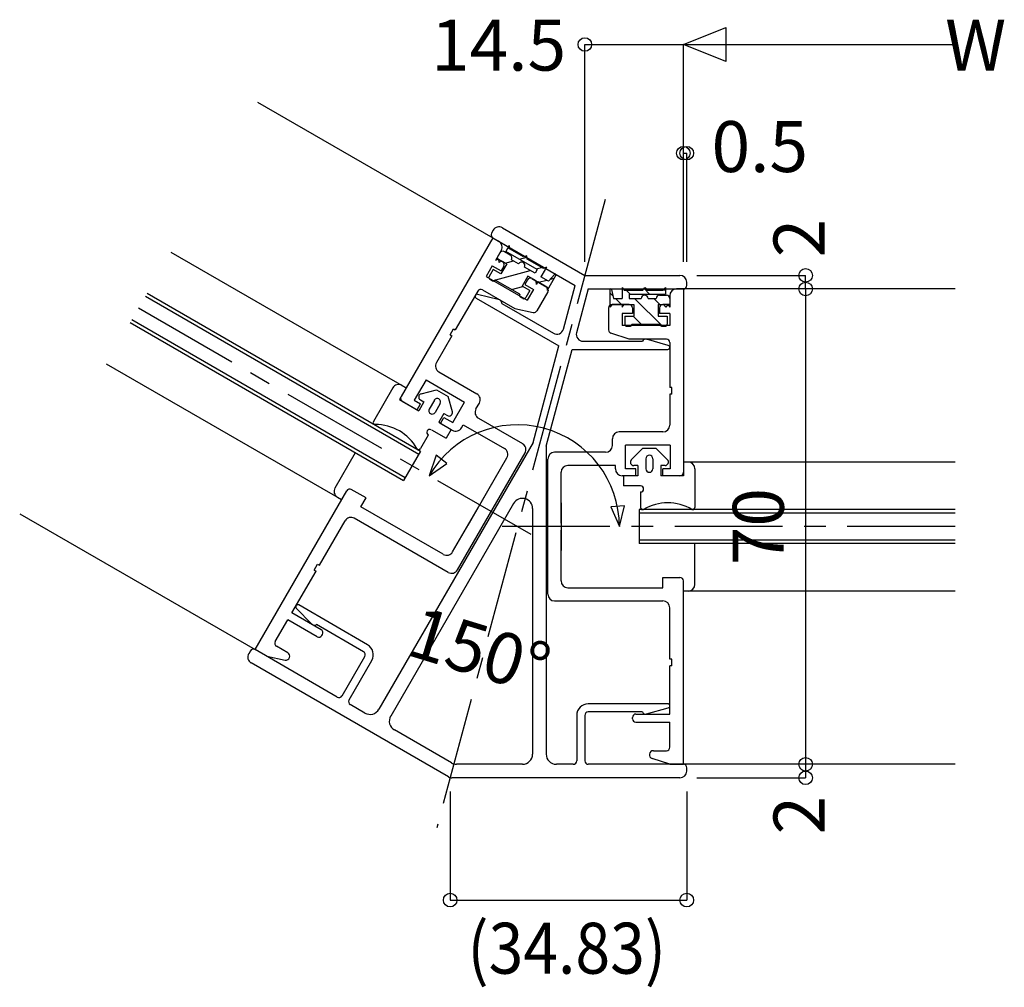
# Model space of a CAD drawing. Extents: x 5 to 956, y 5 to 1240.
# Drawn here: x 594 to 739, y 683 to 825 of the extents above; entities that cross this region are included whole.
import ezdxf
from ezdxf.enums import TextEntityAlignment as Align

# ---------------------------------------------------------------- set-up
doc = ezdxf.new("R2010")
doc.units = 0
doc.header["$LTSCALE"] = 0.5
doc.linetypes.add('CENTER', pattern=[50.8, 31.75, -6.35, 6.35, -6.35])
doc.layers.add('DANMEN', color=7, linetype='CONTINUOUS')
doc.layers.add('SUNPO', color=1, linetype='CONTINUOUS')
doc.styles.get("Standard").update_dxf_attribs({"font": 'txt.shx', "bigfont": 'extfont.shx'})

msp = doc.modelspace()

# ---------------------------------------------------------------- linework, layer by layer
at = {"layer": 'DANMEN', "color": 7, "linetype": 'CONTINUOUS'}
for p, q in [((629.22, 813.3), (663.86, 793.3)), ((663.93, 794.42), (663.68, 793.99)), ((665.29, 794.78), (677.42, 787.78)), ((663.86, 793.3), (650.36, 769.92)), ((663.86, 793.3), (664.73, 792.8)), ((663.86, 793.3), (675.98, 786.3)), ((665.09, 791.44), (664.44, 790.31)), ((666.27, 792.18), (665.77, 791.32)), ((666.02, 791.75), (666.31, 791.83)), ((666.27, 792.18), (666.33, 791.69)), ((668.41, 790.49), (666.33, 791.69)), ((616.47, 791.22), (651.11, 771.22)), ((664.89, 791.09), (664.24, 789.96)), ((664.7, 790.16), (664.24, 789.96)), ((664.44, 790.31), (665.31, 789.81)), ((664.7, 790.16), (664.76, 789.66)), ((666.44, 790.77), (665.57, 791.27)), ((670.41, 788.64), (665.77, 791.32)), ((667.66, 789.49), (666.62, 790.09)), ((667.79, 790.15), (668.89, 790.45)), ((668.87, 790.68), (668.41, 790.49)), ((668.93, 790.19), (668.87, 790.68)), ((671.31, 788.81), (668.93, 790.19)), ((663.79, 789.18), (662.89, 787.63)), ((663.94, 788.64), (663.34, 787.6)), ((663.79, 789.18), (665.09, 788.43)), ((665.06, 787.99), (663.94, 788.64)), ((665.22, 789.86), (664.76, 789.66)), ((665.91, 789.46), (665.06, 787.99)), ((665.49, 789.13), (665.09, 788.43)), ((665.91, 789.46), (665.22, 789.86)), ((665.69, 789.59), (666.92, 789.92)), ((670.09, 788.09), (668.53, 788.99)), ((670.41, 788.64), (670.09, 788.09)), ((670.24, 788.74), (671.06, 788.96)), ((671.57, 788.66), (670.95, 787.59)), ((671.77, 789.01), (671.31, 788.81)), ((671.77, 789.01), (671.57, 788.66)), ((662.89, 787.63), (668.95, 784.13)), ((663.79, 786.99), (663.45, 787.19)), ((663.77, 787), (669.37, 788.51)), ((667.84, 785), (664.2, 787.1)), ((669.03, 787.66), (668.18, 786.19)), ((668.96, 787.13), (668.56, 786.43)), ((670.24, 786.96), (669.03, 787.66)), ((669.63, 787.31), (671.8, 786.06)), ((670.59, 786.76), (671.82, 787.09)), ((672.08, 786.94), (670.95, 787.59)), ((673.16, 787.81), (671.86, 785.56)), ((672.98, 787.94), (672.08, 786.94)), ((672.35, 787.23), (672.91, 787.39)), ((677.42, 787.78), (691.42, 787.78)), ((662.33, 785.64), (667.09, 782.89)), ((666.63, 785.7), (668.27, 786.14)), ((669.31, 785.54), (668.18, 786.19)), ((668.56, 786.43), (669.85, 785.68)), ((669.85, 785.68), (668.95, 784.13)), ((670.3, 786.46), (670.24, 786.96)), ((670.28, 786.68), (670.46, 786.73)), ((670.5, 786.81), (670.3, 786.46)), ((671.8, 786.06), (670.5, 786.81)), ((671.8, 786.06), (671.86, 785.56)), ((674.26, 779.86), (675.98, 786.3)), ((677.92, 785.78), (676.19, 779.34)), ((677.92, 785.78), (691.92, 785.78)), ((681.12, 785.67), (681.12, 783.08)), ((681.34, 785.7), (681.62, 784.38)), ((682.92, 786.02), (682.92, 785.62)), ((682.92, 786.02), (683.22, 785.62)), ((685.97, 785.62), (686.27, 786.02)), ((686.94, 785.02), (686.13, 785.83)), ((686.27, 786.02), (686.57, 785.62)), ((689.27, 786.02), (688.97, 785.62)), ((689.27, 785.52), (689.06, 785.73)), ((689.27, 786.02), (689.27, 785.02)), ((691.92, 785.78), (690.92, 785.78)), ((691.92, 785.78), (691.92, 758.78)), ((731.92, 785.78), (691.92, 785.78)), ((692.42, 786.28), (692.42, 786.78)), ((612.72, 784.72), (652.99, 761.47)), ((612.97, 785.16), (653.24, 761.91)), ((661.64, 785.46), (658.34, 779.74)), ((661.4, 784.44), (673.6, 777.4)), ((664.83, 784.17), (661.63, 784.99)), ((668.3, 784.39), (667.95, 784.59)), ((669.31, 785.54), (668.71, 784.5)), ((671.99, 785.38), (670.37, 782.57)), ((681.53, 784.77), (681.12, 785.19)), ((681.62, 784.38), (682.92, 784.38)), ((682.82, 783.48), (681.92, 784.38)), ((682.92, 785.62), (682.92, 784.38)), ((683.22, 785.62), (685.97, 785.62)), ((684.11, 785.02), (683.51, 785.62)), ((683.92, 785.02), (683.92, 784.38)), ((683.92, 785.02), (689.27, 785.02)), ((683.92, 784.38), (685.72, 784.38)), ((688.85, 780.28), (684.75, 784.38)), ((686.57, 785.62), (688.97, 785.62)), ((686.72, 784.38), (687.92, 784.38)), ((688.48, 783.48), (687.58, 784.38)), ((688.42, 784.88), (689.42, 784.88)), ((689.92, 784.78), (689.92, 783.48)), ((689.92, 784.38), (689.92, 783.08)), ((665.21, 783.63), (672.79, 779.25)), ((667.09, 782.89), (669.83, 782.33)), ((680.92, 782.98), (680.92, 779.74)), ((681.42, 783.48), (681.12, 783.08)), ((683.92, 783.48), (681.42, 783.48)), ((681.42, 783.48), (682.92, 783.48)), ((682.92, 783.48), (682.92, 783.08)), ((682.92, 783.08), (683.22, 783.48)), ((683.05, 783.26), (682.92, 783.39)), ((683.22, 783.48), (684.62, 783.48)), ((684.42, 782.98), (684.42, 782.18)), ((684.62, 783.48), (684.62, 781.78)), ((688.22, 783.48), (688.22, 781.78)), ((688.22, 783.48), (689.02, 783.48)), ((688.42, 782.98), (688.42, 782.18)), ((689.92, 783.48), (688.92, 783.48)), ((689.02, 783.48), (689.32, 783.08)), ((689.62, 783.48), (689.32, 783.08)), ((689.62, 783.48), (689.92, 783.08)), ((682.92, 782.18), (682.92, 780.38)), ((684.42, 782.18), (682.92, 782.18)), ((683.32, 781.78), (683.32, 780.58)), ((683.32, 781.78), (684.62, 781.78)), ((685.72, 780.58), (684.52, 781.78)), ((688.22, 781.78), (689.52, 781.78)), ((689.92, 782.18), (688.42, 782.18)), ((689.52, 781.78), (689.52, 780.58)), ((689.92, 782.18), (689.92, 780.38)), ((610.47, 780.83), (650.74, 757.58)), ((610.72, 781.26), (650.99, 758.01)), ((657.58, 779.03), (658.08, 779.89)), ((658.08, 779.89), (658.34, 779.74)), ((689.92, 780.38), (682.92, 780.38)), ((683.62, 780.28), (684.02, 780.28)), ((684.32, 780.58), (688.52, 780.58)), ((688.82, 780.28), (689.22, 780.28)), ((657.84, 778.88), (655.57, 774.94)), ((657.58, 779.03), (657.84, 778.88)), ((683.92, 778.38), (681.26, 779.27)), ((689.42, 778.38), (683.92, 778.38)), ((669.79, 763.17), (673.6, 777.4)), ((677.16, 778.08), (685.92, 778.08)), ((689.7, 777.47), (686.51, 778.37)), ((689.92, 777.88), (689.92, 771.28)), ((671.72, 762.65), (675.53, 776.88)), ((675.53, 776.88), (689.62, 776.88)), ((606.97, 774.76), (641.61, 754.76)), ((655.93, 773.57), (661.52, 770.35)), ((649.14, 771.2), (646.29, 766.27)), ((651.11, 771.22), (650.11, 769.49)), ((650.5, 771.57), (651.11, 771.22)), ((654.05, 772.41), (652.3, 769.38)), ((654.05, 772.41), (659.72, 769.13)), ((690.22, 771.28), (689.92, 771.28)), ((690.22, 770.28), (690.22, 771.28)), ((653.32, 770.35), (655.57, 770.95)), ((655.57, 770.95), (657.31, 769.95)), ((657.91, 767.7), (657.31, 769.95)), ((690.22, 770.28), (689.92, 770.28)), ((689.92, 770.28), (689.92, 765.73)), ((650.11, 769.49), (652.97, 767.84)), ((650.54, 769.24), (652.71, 767.99)), ((652.3, 769.38), (653.21, 768.85)), ((652.71, 767.99), (653.21, 768.85)), ((653.72, 769.14), (652.97, 767.84)), ((653.2, 769.44), (653.72, 769.14)), ((655.26, 769.4), (654.51, 768.1)), ((656.12, 768.9), (655.37, 767.6)), ((657.97, 766.1), (659.72, 769.13)), ((661.39, 768.11), (661.89, 768.98)), ((656.66, 767.44), (655.91, 766.14)), ((656.17, 765.99), (656.67, 766.85)), ((656.66, 767.44), (657.18, 767.14)), ((656.67, 766.85), (657.97, 766.1)), ((655.91, 766.14), (657.73, 765.09)), ((656.17, 765.99), (657.9, 764.99)), ((659.27, 765.35), (659.52, 765.79)), ((659.52, 765.79), (665.58, 762.29)), ((661.75, 766.75), (668.25, 763)), ((654.37, 764.26), (653.22, 762.27)), ((654.82, 765.04), (656.98, 763.79)), ((657.73, 765.09), (656.98, 763.79)), ((688.92, 764.73), (682.47, 764.73)), ((669.79, 763.17), (647.1, 723.88)), ((671.72, 762.65), (671.72, 717.28)), ((681.47, 762.73), (681.47, 763.73)), ((683.42, 759.28), (683.42, 762.78)), ((689.97, 762.78), (683.42, 762.78)), ((689.97, 762.78), (689.97, 759.28)), ((640.64, 756.48), (643.64, 761.68)), ((653.24, 761.91), (650.74, 757.58)), ((658.66, 744.4), (668.61, 761.63)), ((680.47, 761.73), (672.97, 761.73)), ((684.26, 760.64), (685.92, 762.28)), ((687.92, 762.28), (685.92, 762.28)), ((689.57, 760.64), (687.92, 762.28)), ((662.2, 754.42), (665.95, 760.92)), ((671.97, 740.83), (671.97, 760.73)), ((681.92, 759.78), (674.92, 759.78)), ((681.92, 759.28), (681.92, 759.78)), ((685.22, 759.78), (684.62, 759.78)), ((685.22, 759.78), (685.22, 758.28)), ((686.42, 760.78), (686.42, 759.28)), ((687.42, 760.78), (687.42, 759.28)), ((688.62, 759.78), (688.62, 758.28)), ((689.22, 759.78), (688.62, 759.78)), ((691.92, 760.28), (691.92, 758.28)), ((692.62, 760.28), (691.92, 760.28)), ((731.92, 760.28), (691.92, 760.28)), ((673.92, 751.28), (673.92, 758.78)), ((684.92, 758.28), (682.92, 758.28)), ((685.22, 758.28), (683.12, 758.28)), ((683.12, 758.28), (683.12, 756.78)), ((684.92, 759.28), (683.42, 759.28)), ((684.92, 758.28), (684.92, 759.28)), ((691.92, 758.28), (688.62, 758.28)), ((688.92, 758.28), (688.92, 759.28)), ((689.97, 759.28), (688.92, 759.28)), ((691.42, 758.28), (688.92, 758.28)), ((693.62, 759.28), (693.62, 753.58)), ((663.7, 757.02), (660.2, 750.96)), ((685.62, 756.78), (683.12, 756.78)), ((628.86, 732.68), (642.36, 756.06)), ((645.21, 755), (643.04, 756.25)), ((685.62, 755.88), (685.62, 753.58)), ((641, 755.11), (641.61, 754.76)), ((644.46, 753.7), (645.21, 755)), ((666.92, 754.2), (648.84, 722.88)), ((673.92, 754.28), (673.92, 747.28)), ((594.22, 752.68), (628.86, 732.68)), ((656.58, 746.7), (644.46, 753.7)), ((657.95, 747.06), (661.7, 753.56)), ((669.72, 753.45), (669.72, 717.28)), ((685.42, 753.28), (685.42, 748.28)), ((731.92, 753.28), (685.42, 753.28)), ((731.92, 752.78), (685.42, 752.78)), ((638.34, 745.1), (642.12, 751.64)), ((657.3, 744.03), (643.48, 752.01)), ((673.92, 742.78), (673.92, 750.28)), ((731.92, 748.78), (685.42, 748.78)), ((731.92, 748.28), (685.42, 748.28)), ((693.62, 742.28), (693.62, 748.28)), ((637.58, 744.39), (638.08, 745.25)), ((638.08, 745.25), (638.34, 745.1)), ((634.29, 738.09), (637.84, 744.24)), ((637.58, 744.39), (637.84, 744.24)), ((688.92, 741.78), (688.92, 743.28)), ((688.92, 743.28), (691.42, 743.28)), ((691.92, 715.78), (691.92, 742.78)), ((674.92, 741.78), (688.92, 741.78)), ((692.62, 741.28), (691.92, 741.28)), ((731.92, 741.28), (691.92, 741.28)), ((672.97, 739.83), (688.92, 739.83)), ((638.62, 735.59), (634.29, 738.09)), ((634.94, 738.77), (637.25, 736.4)), ((645.43, 733.39), (635.3, 739.24)), ((689.92, 731.28), (689.92, 738.83)), ((631.84, 733.84), (633.69, 737.05)), ((638.02, 734.55), (633.69, 737.05)), ((644.83, 732.35), (637.91, 736.35)), ((638.71, 734.73), (638.81, 734.91)), ((628.18, 732.5), (627.93, 732.06)), ((630.59, 731.68), (628.86, 732.68)), ((640.98, 725.68), (628.86, 732.68)), ((633.69, 732.2), (632.03, 733.16)), ((657.36, 713.92), (628.29, 730.7)), ((630.59, 731.68), (633.28, 731.13)), ((641.67, 725.86), (645.02, 731.67)), ((642.71, 725.26), (646.06, 731.07)), ((690.22, 731.28), (689.92, 731.28)), ((690.22, 730.28), (690.22, 731.28)), ((690.22, 730.28), (689.92, 730.28)), ((689.92, 723.18), (689.92, 730.28)), ((645.05, 723.33), (642.89, 724.58)), ((689.62, 724.68), (677.92, 724.68)), ((685.92, 723.48), (677.92, 723.48)), ((686.51, 723.2), (689.7, 724.09)), ((643.08, 722.16), (643.08, 722.16)), ((676.22, 722.98), (676.22, 716.28)), ((677.42, 722.98), (677.42, 716.28)), ((684.42, 722.48), (684.42, 722.68)), ((684.92, 723.18), (689.92, 723.18)), ((684.92, 721.98), (689.92, 721.98)), ((689.92, 718.28), (689.92, 721.98)), ((657.78, 715.98), (649.38, 720.83)), ((687.5, 717.78), (689.42, 717.78)), ((689.92, 715.78), (687.31, 716.65)), ((668.22, 715.78), (658.53, 715.78)), ((675.72, 715.78), (673.22, 715.78)), ((691.92, 715.78), (677.92, 715.78)), ((689.92, 715.78), (691.92, 715.78)), ((731.92, 715.78), (691.92, 715.78)), ((692.42, 714.78), (692.42, 715.28)), ((691.42, 713.78), (657.86, 713.78)), ((674.35, 713.78), (674.35, 713.78))]:
    msp.add_line(p, q, dxfattribs=at)
at = {"layer": 'DANMEN', "color": 7, "linetype": 'CENTER'}
for p, q in [((680.41, 798.94), (655.62, 706.44)), ((611.72, 782.99), (670.64, 748.97)), ((731.92, 750.78), (663.88, 750.78))]:
    msp.add_line(p, q, dxfattribs=at)
at = {"layer": 'DANMEN', "color": 7, "linetype": 'CONTINUOUS'}
for centre, radius, start, end in [((664.79, 793.92), 1, 59.9992, 149.9992), ((664.11, 793.74), 0.5, 149.9992, 239.9992), ((664.23, 791.94), 1, 330.0005, 60.0005), ((665.32, 790.84), 0.5, 60.0006, 150.0006), ((666.19, 790.34), 0.5, 330.0006, 60.0006), ((665.06, 789.38), 0.5, 330.0005, 60.0005), ((668.1, 789.24), 0.5, 330.0006, 150.0006), ((663.6, 787.45), 0.3, 150.0006, 240.0006), ((663.94, 787.25), 0.3, 240.0006, 330.0006), ((669.39, 786.88), 0.5, 60.0005, 150.0005), ((673.06, 787.86), 0.11, 330.0006, 137.9783), ((691.42, 786.78), 1, 360, 90), ((662.08, 785.21), 0.5, 60.0005, 150.0005), ((671.55, 785.63), 0.5, 330.0005, 60.0005), ((681.23, 785.67), 0.11, 12.0223, 180), ((690.92, 784.78), 1, 90, 180), ((691.92, 786.28), 0.5, 270, 360), ((661.55, 784.7), 0.3, 75.5285, 239.9992), ((664.71, 783.69), 0.5, 353.5698, 75.6413), ((668.1, 784.85), 0.3, 150.0006, 240.0006), ((668.45, 784.65), 0.3, 240.0006, 330.0006), ((686.22, 784.38), 0.5, 0, 180), ((688.42, 784.38), 0.5, 90, 180), ((689.42, 784.38), 0.5, 0, 90), ((681.42, 782.98), 0.5, 90, 180), ((683.92, 782.98), 0.5, 0, 90), ((688.92, 782.98), 0.5, 90, 180), ((669.93, 782.82), 0.5, 258.4355, 330.0005), ((673.29, 780.12), 1, 239.9992, 345.0006), ((683.62, 780.58), 0.3, 180, 270), ((684.02, 780.58), 0.3, 270, 0), ((688.82, 780.58), 0.3, 180, 270), ((689.22, 780.58), 0.3, 270, 0), ((677.16, 779.08), 1, 165.0006, 270), ((681.42, 779.74), 0.5, 180, 251.5651), ((686.38, 777.88), 0.5, 74.3568, 156.4237), ((689.42, 777.88), 0.5, 0, 90), ((689.62, 777.18), 0.3, 270, 74.3511), ((656.43, 774.44), 1, 150.0005, 240.0005), ((650, 770.7), 1, 60.0006, 150.0006), ((650.79, 769.67), 0.5, 150.0005, 240.0005), ((653.45, 769.87), 0.5, 104.9195, 240.0006), ((661.02, 769.48), 1, 330.0005, 60.0005), ((655.69, 769.15), 0.5, 60.0006, 150.0006), ((655.69, 769.15), 0.5, 330.0006, 60.0006), ((654.94, 767.85), 0.5, 150.0006, 240.0006), ((654.94, 767.85), 0.5, 240.0006, 330.0006), ((657.43, 767.57), 0.5, 240.0006, 15.0816), ((662.25, 767.61), 1, 150.0005, 240.0005), ((646.55, 766.12), 0.3, 150.0006, 270.4081), ((646.61, 758.82), 7, 29.545, 90.4561), ((658.4, 765.85), 1, 240.0005, 330.0005), ((688.92, 765.73), 1, 270, 0), ((654.59, 764.65), 0.45, 60.0006, 240.0006), ((682.47, 763.73), 1, 90, 180), ((667.75, 762.13), 1, 330.0005, 60.0005), ((680.47, 762.73), 1, 270, 0), ((652.96, 762.42), 0.3, 209.5931, 330.0006), ((665.08, 761.42), 1, 330.0005, 60.0005), ((672.97, 760.73), 1, 90, 180), ((686.92, 760.78), 0.5, 90, 180), ((686.92, 760.78), 0.5, 0, 90), ((674.92, 758.78), 1, 90, 180), ((684.62, 760.28), 0.5, 134.919, 270), ((689.22, 760.28), 0.5, 270, 45.081), ((692.62, 759.28), 1, 0, 90), ((682.92, 759.28), 1, 180, 270), ((686.92, 759.28), 0.5, 180, 270), ((686.92, 759.28), 0.5, 270, 0), ((691.42, 758.78), 0.5, 270, 0), ((685.62, 756.33), 0.45, 270, 90), ((641.5, 755.98), 1, 150.0006, 240.0006), ((642.79, 755.81), 0.5, 60.0005, 150.0005), ((668.22, 753.45), 1.5, 360, 149.9992), ((689.62, 747.29), 7, 59.5444, 120.4556), ((685.92, 753.58), 0.3, 180, 300.4075), ((693.32, 753.58), 0.3, 239.5925, 0), ((642.98, 751.14), 1, 60.0005, 150.0005), ((657.08, 747.56), 1, 240.0005, 330.0005), ((657.8, 744.9), 1, 240.0005, 330.0005), ((674.92, 742.78), 1, 180, 270), ((691.42, 742.78), 0.5, 0, 90), ((692.62, 742.28), 1, 270, 0), ((672.97, 740.83), 1, 180, 270), ((635.15, 738.98), 0.299, 60.0183, 224.3227), ((688.92, 738.83), 1, 0, 90), ((637.61, 736.75), 0.5, 224.2706, 306.4572), ((638.37, 735.16), 0.5, 330.0005, 60.0005), ((632.28, 733.59), 0.5, 150.0005, 240.0005), ((638.27, 734.98), 0.5, 240.0005, 330.0005), ((628.79, 731.56), 1, 149.9992, 239.9992), ((628.61, 732.25), 0.5, 59.9992, 149.9992), ((633.4, 731.7), 0.581, 258.4573, 60.0005), ((644.58, 731.92), 0.5, 329.9992, 59.9992), ((644.58, 731.92), 1.7, 329.9959, 59.9959), ((641.23, 726.11), 0.5, 239.9992, 329.9992), ((643.14, 725.01), 0.501, 149.9992, 240.0564), ((645.8, 724.63), 1.5, 240.0183, 329.9992), ((677.92, 722.98), 1.7, 90, 180), ((677.92, 722.98), 0.5, 90, 180), ((686.38, 723.68), 0.5, 203.5762, 285.6555), ((689.62, 724.38), 0.3, 285.6385, 90), ((650.13, 722.13), 1.5, 149.9992, 240.0183), ((684.92, 722.68), 0.5, 90, 180), ((684.92, 722.48), 0.5, 180, 270), ((687.5, 717.2), 0.581, 90, 251.5433), ((689.42, 718.28), 0.5, 270, 0), ((668.22, 717.28), 1.5, 270, 360), ((673.22, 717.28), 1.5, 180, 270), ((675.72, 716.28), 0.5, 270, 360), ((677.92, 716.28), 0.5, 180, 270), ((658.53, 717.28), 1.5, 239.9992, 270), ((691.42, 714.78), 1, 270, 360), ((691.92, 715.28), 0.5, 360, 90), ((657.86, 714.78), 1, 239.9992, 270)]:
    msp.add_arc(centre, radius, start, end, dxfattribs=at)
at = {"layer": 'SUNPO', "color": 1, "linetype": 'CONTINUOUS'}
for p, q in [((677.42, 789.78), (677.42, 821.78)), ((677.42, 821.78), (691.92, 821.78)), ((691.92, 789.78), (691.92, 821.78)), ((691.92, 821.78), (731.92, 821.78)), ((691.92, 805.78), (692.42, 805.78)), ((692.42, 789.78), (692.42, 805.78)), ((693.92, 787.78), (709.92, 787.78)), ((709.92, 785.78), (709.92, 787.78)), ((709.92, 785.78), (709.92, 715.78)), ((709.92, 715.78), (709.92, 713.78)), ((693.92, 713.78), (709.92, 713.78)), ((657.59, 711.78), (657.59, 695.78)), ((692.42, 711.78), (692.42, 695.78)), ((657.59, 695.78), (692.42, 695.78))]:
    msp.add_line(p, q, dxfattribs=at)
at = {"layer": 'SUNPO', "color": 1}
msp.add_lwpolyline([(691.92, 821.78), (698.17, 824.28), (698.17, 819.28)], close=True, dxfattribs=at)
at = {"layer": 'SUNPO', "color": 1, "linetype": 'CONTINUOUS'}
for points in [[(655.53, 761.28), (654.51, 758.28), (657.12, 760.07)], [(681.25, 753.69), (682.5, 750.78), (683.24, 753.86)]]:
    msp.add_lwpolyline(points, close=True, dxfattribs=at)
at = {"layer": 'SUNPO', "color": 1}
for centre in [(677.42, 821.78), (691.92, 805.78), (692.42, 805.78), (709.92, 787.78), (709.92, 785.78), (709.92, 715.78), (709.92, 713.78), (657.59, 695.78), (692.42, 695.78)]:
    msp.add_circle(centre, 1, dxfattribs=at)
at = {"layer": 'SUNPO', "color": 1, "linetype": 'CONTINUOUS'}
msp.add_arc((667.5, 750.78), 15, 0.0002, 150.0005, dxfattribs=at)

# ---------------------------------------------------------------- texts
at = {"layer": 'SUNPO', "color": 1}
for s, p in [('14.5', (664.72, 817.94)), ('W', (734.95, 817.94))]:
    msp.add_text(s, height=7.5, dxfattribs=at).set_placement(p, align=Align.CENTER)
msp.add_text('0.5', height=7.5, dxfattribs=at).set_placement((703.17, 805.78), align=Align.MIDDLE)
for s, p in [('2', (709.92, 793.28)), ('70', (703.92, 750.78)), ('2', (709.92, 708.28))]:
    msp.add_text(s, height=7.5, rotation=90, dxfattribs=at).set_placement(p, align=Align.MIDDLE)
msp.add_text('150°', height=7.5, rotation=343, dxfattribs=at).set_placement((660.82, 728.94), align=Align.CENTER)
at = {"layer": 'SUNPO', "color": 1, "width": 0.9}
msp.add_text('(34.83)', height=7.5, dxfattribs=at).set_placement((674.75, 684.94), align=Align.CENTER)

doc.saveas('drawing.dxf')
